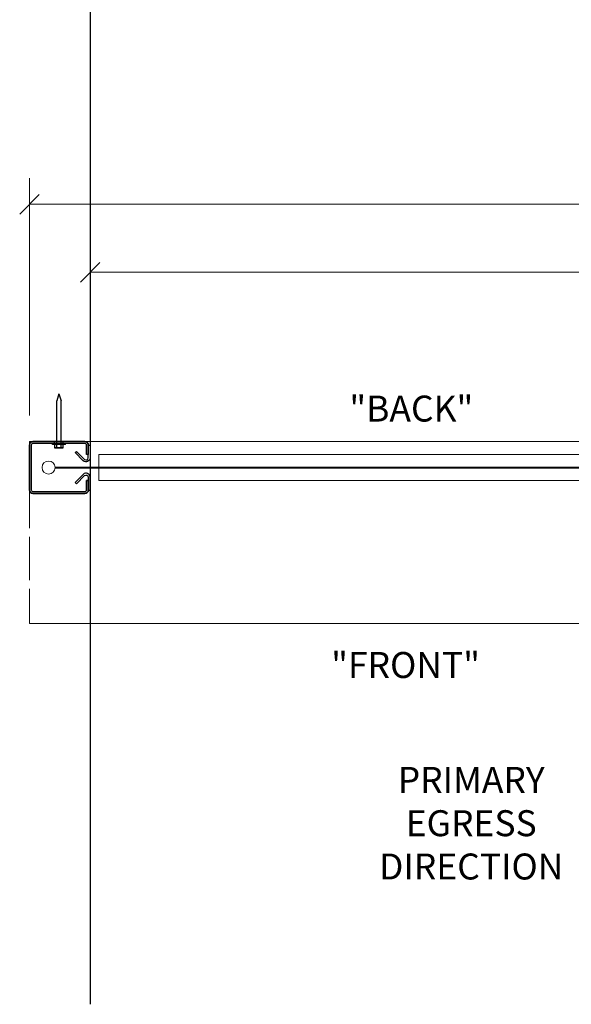
# Model space of a CAD drawing. Units: inches. Extents: x -2828 to -2592, y -773 to -366.
# Drawn here: x -2812 to -2780, y -734 to -677 of the extents above; entities that cross this region are included whole.
import ezdxf

# ---------------------------------------------------------------- set-up
doc = ezdxf.new("R2010")
doc.units = ezdxf.units.IN
doc.header["$LTSCALE"] = 8
doc.header["$MEASUREMENT"] = 0
doc.linetypes.add('HIDDEN', pattern=[0.375, 0.25, -0.125])
doc.layers.get('0').update_dxf_attribs({"lineweight": 15})
doc.layers.get('Defpoints').update_dxf_attribs({"color": 254})
for name, color, linetype, lineweight in [('0 @ 24', 7, 'Continuous', 15), ('0.15mm GRAY', 8, 'Continuous', 15), ('Dim1', 7, 'Continuous', 15), ('Dim1 @ 24', 7, 'Continuous', 15)]:
    doc.layers.add(name, color=color, linetype=linetype, lineweight=lineweight)
for name, color, linetype in [('0.13mm CYAN', 4, 'Continuous'), ('0.20 HATCH', 153, 'Continuous'), ('0.40mm RED @ 24', 1, 'Continuous')]:
    doc.layers.add(name, color=color, linetype=linetype)
doc.styles.add('.0625 inch - Annotative', font='romans.shx', dxfattribs={"height": 0.0625})
doc.styles.add('ROMANS', font='romans.shx', dxfattribs={"width": 0.8})
doc.dimstyles.new('.0625 inch - Annotative', dxfattribs={"dimscale": 8, "dimtxt": 0.0625, "dimasz": 0.046875, "dimexe": 0.0625, "dimexo": 0.0625, "dimgap": 0.03125, "dimtad": 1, "dimdec": 3, "dimzin": 3, "dimdsep": 46, "dimlunit": 4, "dimtxsty": 'ROMANS', "dimblk": 'OBLIQUE', "dimcen": 0.1, "dimclrd": 5, "dimclre": 5, "dimclrt": 256, "dimadec": 0, "dimazin": 0, "dimtfac": 0.6875, "dimtdec": 3, "dimtmove": 2, "dimatfit": 3, "dimfxl": 0, "dimfrac": 1, "dimtolj": 1, "dimtzin": 0, "dimlwd": -1, "dimlwe": -1, "dimarcsym": 0})

# ---------------------------------------------------------------- blocks, each defined once
blk = doc.blocks.new('m2500_railguide')
for points in [[(-3.182, 0.469, -0.668179), (-3.395, 0.557), (-3.395, 1.3), (-3.5, 1.3), (-3.5, 0.557, 0.668179), (-3.108, 0.395), (-2.643, 0.86), (-2.717, 0.934)], [(-3.29, 0.75), (-3.29, 1.3, -0.414214), (-3.195, 1.395), (-0.2, 1.395, -0.414214), (-0.105, 1.3), (-0.105, -1.3, -0.414214), (-0.2, -1.395), (-3.195, -1.395, -0.414214), (-3.29, -1.3), (-3.29, -0.75), (-3.395, -0.75), (-3.395, -1.3, 0.414214), (-3.195, -1.5), (-0.2, -1.5, 0.414214), (0, -1.3), (0, 1.3, 0.414214), (-0.2, 1.5), (-3.195, 1.5, 0.414214), (-3.395, 1.3), (-3.395, 0.75)], [(-3.182, -0.469, 0.668179), (-3.395, -0.557), (-3.395, -1.3), (-3.5, -1.3), (-3.5, -0.557, -0.668179), (-3.108, -0.395), (-2.643, -0.86), (-2.717, -0.934)]]:
    blk.add_lwpolyline(points, format="xyb", close=True)
blk = doc.blocks.new('_Oblique')
at = {"color": 0, "linetype": 'ByBlock', "lineweight": -2}
blk.add_line((-0.5, -0.5), (0.5, 0.5), dxfattribs=at)
blk = doc.blocks.new('*D55')
at = {"layer": 'Defpoints', "color": 0, "ltscale": 0.5}
for p in [(-2687.443, -691.385), (-2807.443, -701.36), (-2687.443, -701.36)]:
    blk.add_point(p, dxfattribs=at)
at = {"layer": 'Dim1', "color": 5, "ltscale": 0.5}
for p, q in [((-2807.443, -699.86), (-2807.443, -689.885)), ((-2741.263, -689.885), (-2755.321, -689.885)), ((-2687.443, -699.86), (-2687.443, -689.885)), ((-2807.443, -691.385), (-2756.821, -691.385)), ((-2687.443, -691.385), (-2739.763, -691.385)), ((-2755.321, -692.885), (-2741.263, -692.885))]:
    blk.add_line(p, q, dxfattribs=at)
at = {"layer": 'Dim1', "color": 5, "linetype": 'Continuous', "ltscale": 0.5}
for centre, start, end in [((-2755.321, -691.385), 90, 270), ((-2741.263, -691.385), 270, 90)]:
    blk.add_arc(centre, 1.5, start, end, dxfattribs=at)
at = {"layer": 'Dim1', "color": 5, "ltscale": 0.5, "xscale": 1.125, "yscale": 1.125, "zscale": 1.125, "rotation": 180}
blk.add_blockref('_Oblique', (-2807.443, -691.385), dxfattribs=at)
at = {"layer": 'Dim1', "color": 5, "ltscale": 0.5, "xscale": 1.125, "yscale": 1.125, "zscale": 1.125}
blk.add_blockref('_Oblique', (-2687.443, -691.385), dxfattribs=at)
at = {"layer": 'Dim1', "ltscale": 0.5, "insert": (-2748.292, -691.385), "char_height": 1.5, "attachment_point": 5, "style": 'ROMANS'}
blk.add_mtext('\\A1;CLEAR OPENING', dxfattribs=at)
blk = doc.blocks.new('*D47')
at = {"layer": 'Defpoints', "color": 0, "ltscale": 0.5}
for p in [(-2683.943, -687.457), (-2810.943, -701.16), (-2683.943, -701.16)]:
    blk.add_point(p, dxfattribs=at)
at = {"layer": 'Dim1', "color": 5, "ltscale": 0.5}
for p, q in [((-2810.943, -699.66), (-2810.943, -685.957)), ((-2683.943, -699.66), (-2683.943, -685.957)), ((-2810.943, -687.457), (-2683.943, -687.457))]:
    blk.add_line(p, q, dxfattribs=at)
at = {"layer": 'Dim1', "color": 5, "ltscale": 0.5, "xscale": 1.125, "yscale": 1.125, "zscale": 1.125, "rotation": 180}
blk.add_blockref('_Oblique', (-2810.943, -687.457), dxfattribs=at)
at = {"layer": 'Dim1', "color": 5, "ltscale": 0.5, "xscale": 1.125, "yscale": 1.125, "zscale": 1.125}
blk.add_blockref('_Oblique', (-2683.943, -687.457), dxfattribs=at)
at = {"layer": 'Dim1', "ltscale": 0.5, "insert": (-2747.414, -685.957), "char_height": 1.5, "attachment_point": 5, "style": 'ROMANS'}
blk.add_mtext('\\A1;SYSTEM WIDTH', dxfattribs=at)

msp = doc.modelspace()

# ---------------------------------------------------------------- linework, layer by layer
at = {"linetype": 'HIDDEN'}
for points in [[(-2810.9432, -701.1601), (-2683.9432, -701.1601), (-2683.9432, -711.6672), (-2810.9432, -711.6672), (-2810.9432, -701.1601)], [(-2683.9432, -701.1601), (-2810.9432, -701.1601), (-2810.9432, -711.6672), (-2683.9432, -711.6672), (-2683.9432, -701.1601)]]:
    msp.add_lwpolyline(points, dxfattribs=at)
at = {"ltscale": 5}
msp.add_circle((-2809.8398, -702.6601), 0.375, dxfattribs=at)
msp.add_circle((-2809.8398, -702.6601), 0.375, dxfattribs=at)
at = {"layer": '0.13mm CYAN', "ltscale": 50}
for p, q in [((-2809.4656, -702.6351), (-2756.4452, -702.6345)), ((-2809.4656, -702.6851), (-2756.4452, -702.6854))]:
    msp.add_line(p, q, dxfattribs=at)
at = {"layer": '0.15mm GRAY', "ltscale": 0.125}
for p, q in [((-2806.9432, -701.9101), (-2687.9432, -701.9101)), ((-2806.9432, -703.4101), (-2687.9432, -703.4101))]:
    msp.add_line(p, q, dxfattribs=at)
at = {"layer": '0.15mm GRAY', "linetype": 'HIDDEN', "ltscale": 5}
for p, q in [((-2806.9432, -703.4101), (-2806.9432, -701.9101)), ((-2806.9432, -701.9101), (-2806.9432, -703.4101))]:
    msp.add_line(p, q, dxfattribs=at)
at = {"layer": '0.20 HATCH'}
for p, q in [((-2807.5482, -701.9101), (-2807.6532, -701.9101)), ((-2807.5482, -703.4101), (-2807.6532, -703.4101))]:
    msp.add_line(p, q, dxfattribs=at)
for points in [[(-2807.5482, -701.9101), (-2807.5482, -701.3601, 0.4142136), (-2807.7482, -701.1601), (-2810.7432, -701.1601, 0.4142136), (-2810.9432, -701.3601), (-2810.9432, -703.9601, 0.4142136), (-2810.7432, -704.1601), (-2807.7482, -704.1601, 0.4142136), (-2807.5482, -703.9601), (-2807.5482, -703.4101)], [(-2807.6532, -701.9101), (-2807.6532, -701.3601, 0.4142136), (-2807.7482, -701.2651), (-2810.7432, -701.2651, 0.4142136), (-2810.8382, -701.3601), (-2810.8382, -703.9601, 0.4142136), (-2810.7432, -704.0551), (-2807.7482, -704.0551, 0.4142136), (-2807.6532, -703.9601), (-2807.6532, -703.4101)]]:
    msp.add_lwpolyline(points, format="xyb", dxfattribs=at)
at = {"layer": 'Defpoints', "ltscale": 0.5}
msp.add_line((-2807.4432, -365.98), (-2807.4432, -733.664), dxfattribs=at)
at = {"layer": 'Defpoints', "ltscale": 50}
for p, q in [((-2809.2457, -698.4101), (-2809.3707, -698.8116)), ((-2809.2457, -698.4101), (-2809.3707, -698.8116)), ((-2809.3707, -701.2651), (-2809.3707, -698.8116)), ((-2809.3707, -701.2651), (-2809.3707, -698.8116)), ((-2809.2457, -698.4101), (-2809.1207, -698.8116)), ((-2809.2457, -698.4101), (-2809.1207, -698.8116)), ((-2809.1207, -701.2651), (-2809.1207, -698.8116)), ((-2809.1207, -701.2651), (-2809.1207, -698.8116))]:
    msp.add_line(p, q, dxfattribs=at)
at = {"layer": 'Defpoints', "ltscale": 5}
for p, q in [((-2809.4957, -701.2651), (-2809.4957, -701.1601)), ((-2809.4957, -701.2651), (-2809.4957, -701.1601)), ((-2808.9957, -701.2651), (-2808.9957, -701.1601)), ((-2808.9957, -701.2651), (-2808.9957, -701.1601)), ((-2809.6207, -701.3276), (-2809.6207, -701.2651)), ((-2809.6207, -701.3276), (-2809.6207, -701.2651)), ((-2808.8707, -701.3276), (-2809.6207, -701.3276)), ((-2808.8707, -701.3276), (-2809.6207, -701.3276)), ((-2808.9957, -701.2651), (-2809.4957, -701.2651)), ((-2808.9957, -701.2651), (-2809.4957, -701.2651)), ((-2809.4957, -701.4963), (-2808.9957, -701.4963)), ((-2809.4957, -701.4963), (-2808.9957, -701.4963)), ((-2809.3707, -701.4963), (-2809.3707, -701.3276)), ((-2809.3707, -701.4963), (-2809.3707, -701.3276)), ((-2809.1207, -701.4963), (-2809.1207, -701.3276)), ((-2809.1207, -701.4963), (-2809.1207, -701.3276)), ((-2808.8707, -701.3276), (-2808.8707, -701.2651)), ((-2808.8707, -701.3276), (-2808.8707, -701.2651))]:
    msp.add_line(p, q, dxfattribs=at)
msp.add_lwpolyline([(-2808.9957, -701.3276), (-2809.4957, -701.3276), (-2809.4957, -701.5276), (-2808.9957, -701.5276)], close=True, dxfattribs=at)
msp.add_lwpolyline([(-2808.9957, -701.3276), (-2809.4957, -701.3276), (-2809.4957, -701.5276), (-2808.9957, -701.5276)], close=True, dxfattribs=at)
for centre, radius, start, end in [((-2809.4332, -701.4494), 0.0781, 216.8699, 323.1301), ((-2809.4332, -701.4494), 0.0781, 216.8699, 323.1301), ((-2809.2457, -701.2619), 0.2656, 241.92751, 298.07249), ((-2809.2457, -701.2619), 0.2656, 241.92751, 298.07249), ((-2809.0582, -701.4494), 0.0781, 216.8699, 323.1301), ((-2809.0582, -701.4494), 0.0781, 216.8699, 323.1301)]:
    msp.add_arc(centre, radius, start, end, dxfattribs=at)

# ---------------------------------------------------------------- block references
at = {"layer": '0.20 HATCH', "xscale": -1}
msp.add_blockref('m2500_railguide', (-2810.9432, -702.6601), dxfattribs=at)

# ---------------------------------------------------------------- texts
at = {"layer": '0 @ 24', "ltscale": 0.5, "char_height": 1.5, "attachment_point": 5, "style": '.0625 inch - Annotative'}
for s, insert in [('"BACK"', (-2788.9037, -699.2567)), ('"FRONT"', (-2789.2341, -714.0657))]:
    msp.add_mtext_dynamic_manual_height_columns(s, width=28.122779, gutter_width=0.3125, heights=[18.8551], dxfattribs=dict(at, insert=insert))
at = {"layer": '0.40mm RED @ 24', "ltscale": 0.5, "insert": (-2785.4486, -726.455), "char_height": 1.5, "attachment_point": 8, "rotation": 359.99985, "style": '.0625 inch - Annotative'}
msp.add_mtext_dynamic_manual_height_columns('PRIMARY EGRESS DIRECTION', width=11.439488, gutter_width=0.3125, heights=[7.2393], dxfattribs=at)

# ---------------------------------------------------------------- dimensions: what is measured, and where the dimension line sits
at = {"layer": 'Dim1 @ 24', "ltscale": 0.5}
for base, p1, p2, text, override, picture, middle in [((-2683.9432, -687.4568), (-2810.9432, -701.1601), (-2683.9432, -701.1601), 'SYSTEM WIDTH', {"dimscale": 24, "dimtix": 0, "dimtofl": 1, "dimtmove": 0, "dimatfit": 3, "dimtfill": 1}, '*D47', (-2747.4137, -687.4568)), ((-2687.4432, -691.3846), (-2807.4432, -701.3601), (-2687.4432, -701.3601), 'CLEAR OPENING', {"dimscale": 24, "dimtix": 0, "dimtofl": 1, "dimtmove": 2, "dimatfit": 3, "dimtfill": 1}, '*D55', (-2748.2921, -691.3846))]:
    dim = msp.add_linear_dim(base=base, p1=p1, p2=p2, text=text, dimstyle='.0625 inch - Annotative', override=override, dxfattribs=at)
    dim.commit()
    dim.dimension.update_dxf_attribs({"geometry": picture, "text_midpoint": middle, "dimtype": 128})

doc.saveas('drawing.dxf')
